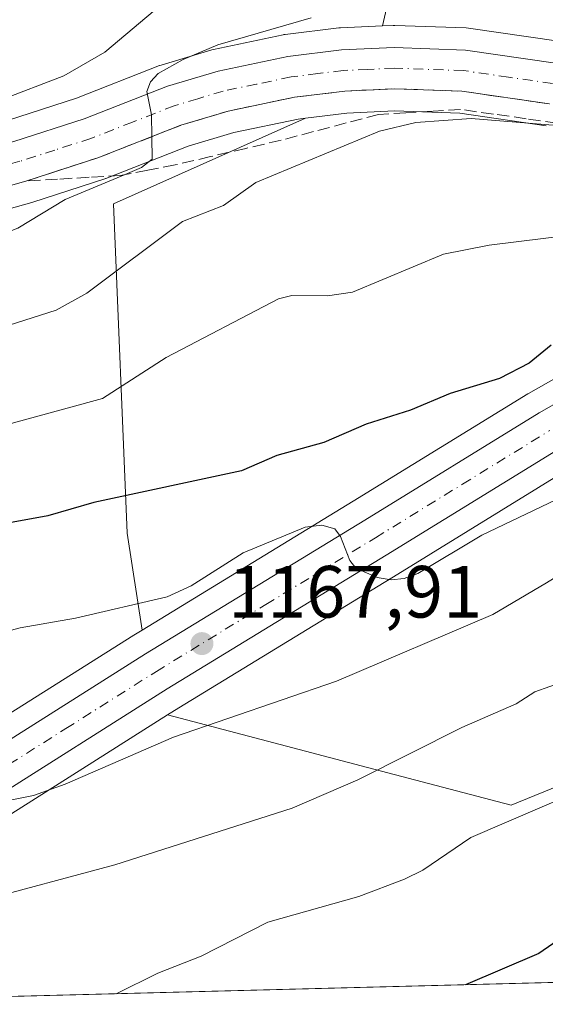
# Model space of a CAD drawing. Units: metres. Extents: x 675033 to 678511, y 4756112 to 4758352.
# Drawn here: x 675124 to 675195, y 4756113 to 4756246 of the extents above; entities that cross this region are included whole.
import ezdxf

# ---------------------------------------------------------------- set-up
doc = ezdxf.new("R2010")
doc.units = ezdxf.units.M
doc.header["$MEASUREMENT"] = 0
doc.linetypes.add('DGN Style 3', pattern=[2.307223458686699, 1.648016756204785, -0.6592067024819142])
doc.linetypes.add('DGN Style 4', pattern=[2.6384748266838614, 1.318413404963828, -0.6592067024819142, 0.001648016756204785, -0.6592067024819142])
for name, color, linetype, lineweight in [('Arbolado forestal CxS', 92, 'Continuous', 0), ('Carretera de calzada única Cxs', 7, 'Continuous', 13), ('Carretera de calzada única eje', 7, 'DGN Style 4', 0), ('Comarca CxS', 21, 'Continuous', 0), ('Comunidad Autónoma CxS', 142, 'Continuous', 0), ('Curva de nivel maestra', 30, 'Continuous', 30), ('Curva de nivel normal', 30, 'Continuous', 0), ('Instalación recreativa', 7, 'Continuous', 0), ('Municipio CxS', 4, 'Continuous', 0), ('Núcleo urbano CxS', 7, 'Continuous', 0), ('Pastizal CxS', 92, 'Continuous', 0), ('Provincia CxS', 1, 'Continuous', 0), ('Punto de cota en terreno', 7, 'Continuous', 0), ('Rótulo de punto de cota en terreno', 7, 'Continuous', 0), ('Talud superficial', 30, 'DGN Style 3', 0)]:
    doc.layers.add(name, color=color, linetype=linetype, lineweight=lineweight)
doc.styles.add('Style-Arial', font='txt')

# ---------------------------------------------------------------- blocks, each defined once
blk = doc.blocks.new('*U12')
at = {"layer": 'Núcleo urbano CxS', "color": 7, "linetype": 'Continuous', "lineweight": 0}
for points in [[(675198.6551000001, 4756185.4661, 1172.256599999993), (675175.1177000003, 4756170.9924, 1170.321299999996), (675145.4633999999, 4756152.881800001, 1167.220300000001), (675143.9326999999, 4756151.9145, 1167.034899999999), (675120.9227999998, 4756137.374100001, 1164.850300000006)], [(675114.8187999995, 4756147.235900001, 1166.499700000001), (675139.3472999996, 4756162.728599999, 1169.529699999999), (675140.4655999999, 4756163.411499999, 1169.5625), (675169.0625, 4756180.877900001, 1171.714099999997), (675192.7185000004, 4756195.4255, 1174.450200000007), (675192.8010999998, 4756195.474500001, 1174.457699999999), (675199.6122000003, 4756199.330700001, 1174.706999999995)], [(675195.2139999998, 4756231.7621, 1185.156799999997), (675183.4989, 4756233.467900001, 1185.871899999998), (675174.6672999999, 4756233.787500001, 1186.685700000002), (675168.1931999996, 4756233.478700001, 1187.493400000007), (675162.5872999999, 4756232.796599999, 1188.157500000001), (675161.6100000005, 4756232.6775, 1188.255900000004), (675152.8896000005, 4756230.850000001, 1189.080300000001), (675146.7192000002, 4756229.001800001, 1189.699099999998), (675135.5740999999, 4756224.636800001, 1190.675799999997), (675135.5060999999, 4756224.611099999, 1190.681700000001), (675135.4051000001, 4756224.576300001, 1190.690600000002), (675125.6551000001, 4756221.416400001, 1191.501699999993), (675125.5438999999, 4756221.3827, 1191.506599999993), (675115.9639999998, 4756218.682700001, 1192.378500000006)], [(675122.2411000002, 4756232.5021, 1194.571500000005), (675131.5905999999, 4756235.526500001, 1193.9476), (675142.8159999996, 4756239.9235, 1192.796300000002), (675142.8841000004, 4756239.949100001, 1192.792199999996), (675143.0472999997, 4756240.0033, 1192.777499999997), (675149.9073000001, 4756242.063300001, 1191.884900000005), (675150.1542999997, 4756242.126300001, 1191.834900000002), (675159.5943, 4756244.1063, 1190.710399999996), (675159.6891000001, 4756244.124600001, 1190.7068), (675159.8492000002, 4756244.148399999, 1190.696100000001), (675167.1091999998, 4756245.0284, 1189.888200000001), (675167.3317999998, 4756245.046900001, 1189.850699999995), (675173.0503000002, 4756245.311000001, 1188.642500000002), (675174.4817000005, 4756245.376900001, 1188.350600000005), (675174.6201999999, 4756245.380100001, 1188.321100000001), (675174.7257000003, 4756245.3783, 1188.297399999996), (675184.3756999997, 4756245.0383, 1187.470199999996), (675184.7011000002, 4756245.009, 1187.470300000001), (675196.8958999999, 4756243.238299999, 1186.714800000002)]]:
    blk.add_polyline3d(points, dxfattribs=at)
blk = doc.blocks.new('5PATER')
at = {"layer": 'Instalación recreativa', "linetype": 'Continuous', "lineweight": 0}
h = blk.add_hatch(color=51, dxfattribs=at)
edge = h.paths.add_edge_path()
edge.add_ellipse((0, 0), major_axis=(-0.1095731443231308, -0.1110710700762829), ratio=0.9994222409660322, start_angle=0, end_angle=360)
blk = doc.blocks.new('*U15')
at = {"layer": 'Carretera de calzada única Cxs', "color": 7, "linetype": 'Continuous', "lineweight": 13}
for points in [[(675197.1300999997, 4756188.050100001, 1172.878299999997), (675173.5500999996, 4756173.550100001, 1170.767399999997), (675143.8800999997, 4756155.4301, 1167.600900000005), (675119.3201000001, 4756139.9101, 1165.726899999994)], [(675116.3901000004, 4756144.6801, 1171.705700000006), (675140.9301000005, 4756160.1801, 1168.460399999996), (675170.6300999997, 4756178.3201, 1172.420499999993), (675194.2901, 4756192.870100001, 1173.7745), (675201.0900999998, 4756196.720100001, 1175.186400000006)], [(675195.6501000002, 4756234.7301, 1185.866399999999), (675183.7701000003, 4756236.460100001, 1186.708700000003), (675174.6501000002, 4756236.790100001, 1187.232600000003), (675167.9401000004, 4756236.470100001, 1188.260200000004), (675161.1201, 4756235.640100001, 1188.427400000001), (675152.1501000002, 4756233.7601, 1189.175099999993), (675145.7401000002, 4756231.840100001, 1189.763099999996), (675134.4801000003, 4756227.4301, 1191.042600000001), (675124.7301000003, 4756224.270099999, 1192.007500000007), (675115.1501000002, 4756221.5701, 1192.847500000003)], [(675123.1101000002, 4756229.630100001, 1192.748699999996), (675132.6001000004, 4756232.700099999, 1191.538700000005), (675143.9101, 4756237.130100001, 1190.497099999993), (675150.7701000003, 4756239.190099999, 1191.395799999999), (675160.2100999998, 4756241.170100001, 1194.912200000006), (675167.4700999996, 4756242.050100001, 1197.952699999994), (675174.6201, 4756242.380100001, 1189.722500000003), (675184.2701000003, 4756242.040100001, 1186.609800000006), (675196.4600999998, 4756240.270099999, 1185.985100000006)]]:
    blk.add_polyline3d(points, dxfattribs=at)

msp = doc.modelspace()

# ---------------------------------------------------------------- linework, layer by layer
at = {"layer": 'Arbolado forestal CxS', "color": 92, "linetype": 'Continuous', "lineweight": 0, "extrusion": (0.3862401045998117, -0.3469216603896492, 0.8546718336011871), "elevation": -1388249.711676787, "flags": 128}
msp.add_lwpolyline([(3989684.539309528, 2287724.819903316), (3989660.73367503, 2287697.379492959), (3989618.707683246, 2287670.173881076)], dxfattribs=at)
at = {"layer": 'Arbolado forestal CxS', "color": 92, "linetype": 'Continuous', "lineweight": 0, "extrusion": (0.1287933042628261, 0.003324449974045855, 0.991665887690725), "elevation": 103907.6236999571, "flags": 128}
msp.add_lwpolyline([(4737109.42344362, -791089.4900700151), (4737109.42344362, -790785.5661798086)], dxfattribs=at)
at = {"layer": 'Arbolado forestal CxS', "color": 92, "linetype": 'Continuous', "lineweight": 0}
for points in [[(675183.8346999995, 4756292.1141, 1202.766799999998), (675173.0503000002, 4756245.311000001, 1188.642500000002), (675167.3317999998, 4756245.046900001, 1189.850699999995), (675167.1091999998, 4756245.0284, 1189.888200000001), (675159.8492000002, 4756244.148399999, 1190.696100000001), (675159.6891000001, 4756244.124600001, 1190.7068), (675159.5943, 4756244.1063, 1190.710399999996), (675150.1542999997, 4756242.126300001, 1191.834900000002), (675149.9073000001, 4756242.063300001, 1191.884900000005), (675143.0472999997, 4756240.0033, 1192.777499999997), (675142.8841000004, 4756239.949100001, 1192.792199999996), (675142.8159999996, 4756239.9235, 1192.796300000002), (675131.5905999999, 4756235.526500001, 1193.9476), (675122.2411000002, 4756232.5021, 1194.571500000005), (675113.2607000006, 4756229.971100001, 1195.411800000002), (675107.1020000001, 4756228.927100001, 1195.861999999994), (675087.4205, 4756227.122500001, 1197.152400000006), (675080.4045000002, 4756226.735500001, 1198.181500000006), (675078.7215, 4756226.642200001, 1198.293600000005), (675078.2133, 4756246.489700001, 1207.346799999999)], [(675120.9227999998, 4756137.374100001, 1164.850300000006), (675143.9326999999, 4756151.9145, 1167.034899999999), (675171.0066999998, 4756144.773499999, 1161.4571), (675190.4962999999, 4756139.6863, 1156.273100000006), (675213.3761, 4756149.0111, 1156.925700000007), (675214.2232999997, 4756171.899900001, 1164.375100000005), (675220.1555000005, 4756190.549699999, 1172.368600000002), (675231.1712999997, 4756198.1787, 1174.914499999999), (675238.7972999997, 4756199.874500001, 1174.962700000004), (675259.9817000005, 4756180.376700001, 1163.786300000007), (675269.3025000002, 4756182.0725, 1164.401400000002), (675276.9297000002, 4756207.503500001, 1174.485499999995), (675276.9299, 4756237.174100001, 1183.473400000003), (675266.7098000003, 4756242.687700001, 1182.728799999997), (675266.5053000003, 4756242.7972, 1182.772500000006), (675262.5549, 4756244.6863, 1183.299400000004), (675262.2861000003, 4756244.799100001, 1183.356), (675261.8287000004, 4756244.925799999, 1183.425799999997), (675258.3979000002, 4756245.5878, 1183.721300000005), (675258.3552999999, 4756247.1941, 1184.684500000003)], [(675173.0503000002, 4756245.311000001, 1188.642500000002), (675167.3317999998, 4756245.046900001, 1189.850699999995), (675167.1091999998, 4756245.0284, 1189.888200000001), (675159.8492000002, 4756244.148399999, 1190.696100000001), (675159.6891000001, 4756244.124600001, 1190.7068), (675159.5943, 4756244.1063, 1190.710399999996), (675150.1542999997, 4756242.126300001, 1191.834900000002), (675149.9073000001, 4756242.063300001, 1191.884900000005), (675143.0472999997, 4756240.0033, 1192.777499999997), (675142.8841000004, 4756239.949100001, 1192.792199999996), (675142.8159999996, 4756239.9235, 1192.796300000002), (675131.5905999999, 4756235.526500001, 1193.9476), (675122.2411000002, 4756232.5021, 1194.571500000005), (675113.2607000006, 4756229.971100001, 1195.411800000002), (675107.1020000001, 4756228.927100001, 1195.861999999994), (675087.4205, 4756227.122500001, 1197.152400000006), (675080.4045000002, 4756226.735500001, 1198.181500000006), (675078.7215, 4756226.642200001, 1198.293600000005)], [(675143.9326999999, 4756151.9145, 1167.034899999999), (675171.0066999998, 4756144.773499999, 1161.4571), (675190.4962999999, 4756139.6863, 1156.273100000006), (675213.3761, 4756149.0111, 1156.925700000007), (675214.2232999997, 4756171.899900001, 1164.375100000005), (675220.1555000005, 4756190.549699999, 1172.368600000002), (675231.1712999997, 4756198.1787, 1174.914499999999), (675238.7972999997, 4756199.874500001, 1174.962700000004), (675259.9817000005, 4756180.376700001, 1163.786300000007), (675269.3025000002, 4756182.0725, 1164.401400000002), (675276.9297000002, 4756207.503500001, 1174.485499999995), (675276.9299, 4756237.174100001, 1183.473400000003), (675266.7098000003, 4756242.687700001, 1182.728799999997)], [(675162.5872999999, 4756232.796599999, 1188.157500000001), (675161.6100000005, 4756232.6775, 1188.255900000004), (675152.8896000005, 4756230.850000001, 1189.080300000001), (675146.7192000002, 4756229.001800001, 1189.699099999998), (675135.5740999999, 4756224.636800001, 1190.675799999997), (675135.5060999999, 4756224.611099999, 1190.681700000001), (675135.4051000001, 4756224.576300001, 1190.690600000002), (675125.6551000001, 4756221.416400001, 1191.501699999993), (675125.5438999999, 4756221.3827, 1191.506599999993), (675115.9639999998, 4756218.682700001, 1192.378500000006), (675115.6599000003, 4756218.613800001, 1192.409400000004), (675108.7089999998, 4756217.4419, 1192.984700000001), (675108.4828000005, 4756217.412500001, 1192.990099999996), (675088.3227000004, 4756215.5726, 1194.066900000005), (675088.2093000002, 4756215.564300001, 1194.072799999994), (675080.8690999999, 4756215.1744, 1194.7114), (675079.0999999996, 4756215.080600001, 1194.957599999994), (675079.0176999997, 4756215.076199999, 1194.969100000002)], [(675115.9639999998, 4756218.682700001, 1192.378500000006), (675125.5438999999, 4756221.3827, 1191.506599999993), (675125.6551000001, 4756221.416400001, 1191.501699999993), (675135.4051000001, 4756224.576300001, 1190.690600000002), (675135.5060999999, 4756224.611099999, 1190.681700000001), (675135.5740999999, 4756224.636800001, 1190.675799999997), (675146.7192000002, 4756229.001800001, 1189.699099999998), (675152.8896000005, 4756230.850000001, 1189.080300000001), (675161.6100000005, 4756232.6775, 1188.255900000004), (675162.5872999999, 4756232.796599999, 1188.157500000001), (675136.5859000003, 4756221.1679, 1189.719299999997), (675138.4445000002, 4756176.5503, 1174.253800000006), (675140.4655999999, 4756163.411499999, 1169.5625), (675139.3472999996, 4756162.728599999, 1169.529699999999), (675114.8187999995, 4756147.235900001, 1166.499700000001)], [(675162.5872999999, 4756232.796599999, 1188.157500000001), (675136.5859000003, 4756221.1679, 1189.719299999997), (675138.4445000002, 4756176.5503, 1174.253800000006), (675140.4655999999, 4756163.411499999, 1169.5625)], [(675140.4655999999, 4756163.411499999, 1169.5625), (675139.3472999996, 4756162.728599999, 1169.529699999999), (675114.8187999995, 4756147.235900001, 1166.499700000001), (675099.1401000004, 4756137.8566, 1165.370599999995), (675088.6009000001, 4756132.306600001, 1164.155100000004), (675081.8501000004, 4756129.369700001, 1163.962599999999), (675081.2193999998, 4756129.093599999, 1163.888699999996)], [(675143.9326999999, 4756151.9145, 1167.034899999999), (675120.9227999998, 4756137.374100001, 1164.850300000006), (675120.8596999999, 4756137.335300001, 1164.8361), (675104.8699000003, 4756127.773700001, 1163.390599999999), (675104.7494000001, 4756127.706300001, 1163.389200000005), (675093.7292999999, 4756121.896299999, 1162.245699999999), (675093.5301000001, 4756121.8005, 1162.219100000002), (675084.4106000002, 4756117.820699999, 1161.430999999997), (675082.6584999999, 4756117.055299999, 1161.190600000002), (675081.5401999997, 4756116.5667, 1160.991800000003)], [(675573.5083, 4756125.3663, 1103.296700000006), (675081.6399999997, 4756112.67, 1159.836200000005)]]:
    msp.add_polyline3d(points, dxfattribs=at)
at = {"layer": 'Carretera de calzada única Cxs', "color": 7, "linetype": 'Continuous', "lineweight": 13}
for points in [[(675078.7983999997, 4756223.641899999, 1196.990900000004), (675080.5701000001, 4756223.7401, 1196.584900000002), (675087.6401000004, 4756224.130100001, 1195.612399999998), (675107.4901000002, 4756225.950099999, 1194.230800000005), (675113.9200999998, 4756227.040100001, 1193.091100000005), (675123.1101000002, 4756229.630100001, 1192.748699999996), (675132.6001000004, 4756232.700099999, 1191.538700000005), (675143.9101, 4756237.130100001, 1190.497099999993), (675150.7701000003, 4756239.190099999, 1191.395799999999), (675160.2100999998, 4756241.170100001, 1194.912200000006), (675167.4700999996, 4756242.050100001, 1197.952699999994), (675174.6201, 4756242.380100001, 1189.722500000003), (675184.2701000003, 4756242.040100001, 1186.609800000006), (675196.4600999998, 4756240.270099999, 1185.985100000006), (675215.0500999996, 4756237.5101, 1184.240399999995), (675222.0201000003, 4756236.880100001, 1183.717300000004), (675227.0201000003, 4756237.200099999, 1183.334900000002), (675235.2901, 4756238.460100001, 1182.952900000004), (675242.9001000002, 4756240.100099999, 1182.679699999993), (675252.5900999998, 4756242.530099999, 1181.874599999996), (675256.9600999998, 4756242.8101, 1182.999500000005), (675261.2600999996, 4756241.9801, 1183.405100000004), (675265.2100999998, 4756240.090100001, 1184.302599999996), (675268.4501, 4756237.4801, 1183.138500000001)], [(675268.4501, 4756237.4801, 1183.138500000001), (675270.7200999996, 4756234.5701, 1184.949099999998), (675272.0900999998, 4756231.130100001, 1184.854800000001), (675272.4600999998, 4756227.460100001, 1182.640499999994), (675271.8101000005, 4756222.860099999, 1180.479600000006), (675269.7200999996, 4756218.200099999, 1180.030299999999), (675266.3000999996, 4756214.4001, 1179.350999999995), (675261.8901000004, 4756211.8301, 1178.706200000001), (675245.9901000002, 4756206.460100001, 1176.999500000005), (675224.0000999998, 4756200.210100001, 1175.308300000004), (675211.9600999998, 4756195.590100001, 1174.154699999999), (675203.6501000002, 4756191.7401, 1173.327399999995), (675197.1300999997, 4756188.050100001, 1172.878299999997), (675173.5500999996, 4756173.550100001, 1170.767399999997), (675143.8800999997, 4756155.4301, 1167.600900000005), (675119.3201000001, 4756139.9101, 1165.726899999994), (675103.3501000004, 4756130.360099999, 1164.282999999996), (675092.3300999999, 4756124.550100001, 1163.764999999999), (675083.2100999998, 4756120.5701, 1163.586800000005), (675081.4572999999, 4756119.804300001, 1163.958299999999)], [(675195.6501000002, 4756234.7301, 1185.866399999999), (675183.7701000003, 4756236.460100001, 1186.708700000003), (675174.6501000002, 4756236.790100001, 1187.232600000003), (675167.9401000004, 4756236.470100001, 1188.260200000004), (675161.1201, 4756235.640100001, 1188.427400000001), (675152.1501000002, 4756233.7601, 1189.175099999993), (675145.7401000002, 4756231.840100001, 1189.763099999996), (675134.4801000003, 4756227.4301, 1191.042600000001), (675124.7301000003, 4756224.270099999, 1192.007500000007), (675115.1501000002, 4756221.5701, 1192.847500000003)], [(675116.3901000004, 4756144.6801, 1171.705700000006), (675140.9301000005, 4756160.1801, 1168.460399999996), (675170.6300999997, 4756178.3201, 1172.420499999993), (675194.2901, 4756192.870100001, 1173.7745), (675201.0900999998, 4756196.720100001, 1175.186400000006)]]:
    msp.add_polyline3d(points, dxfattribs=at)
at = {"layer": 'Carretera de calzada única eje', "color": 7, "linetype": 'DGN Style 4', "lineweight": 0}
for points in [[(675196.0601000005, 4756237.5001, 1185.636599999998), (675190.1101000002, 4756238.360099999, 1186.1054), (675184.0201000003, 4756239.2501, 1186.475000000006), (675174.6300999997, 4756239.5801, 1188.260800000004), (675171.0601000005, 4756239.420100001, 1190.091), (675167.7001, 4756239.2601, 1192.116200000004), (675164.2901, 4756238.840100001, 1190.843500000003), (675160.6601, 4756238.4001, 1190.156700000007), (675155.9501, 4756237.4101, 1189.052800000005), (675151.4600999998, 4756236.470100001, 1189.357300000003), (675148.0301000001, 4756235.440099999, 1189.692899999995), (675144.8201000001, 4756234.4801, 1190.070699999997), (675139.1700999998, 4756232.270099999, 1190.460699999996), (675133.5401, 4756230.0601, 1191.163400000005), (675128.6601, 4756228.4801, 1191.635699999999), (675123.9200999998, 4756226.950099999, 1191.888099999996), (675114.5401, 4756224.300100001, 1192.911999999997)], [(675117.8501000004, 4756142.290100001, 1166.915699999998), (675130.1300999997, 4756150.050100001, 1168.282800000001), (675142.4001000002, 4756157.800100001, 1167.708400000003), (675157.2500999998, 4756166.870100001, 1169.689899999998), (675172.0900999998, 4756175.9301, 1171.015700000004), (675183.8800999997, 4756183.1801, 1172.173800000004), (675195.7100999998, 4756190.460100001, 1173.194399999993)]]:
    msp.add_polyline3d(points, dxfattribs=at)
at = {"layer": 'Comarca CxS', "color": 21, "linetype": 'Continuous', "lineweight": 0, "flags": 128}
msp.add_lwpolyline([(677058.888699999, 4756163.7076), (676404.8191999996, 4756146.8245), (675081.640001335, 4756112.66998243), (675044.0481000005, 4757580.696799999)], dxfattribs=at)
at = {"layer": 'Comunidad Autónoma CxS', "color": 142, "linetype": 'Continuous', "lineweight": 0, "flags": 128}
msp.add_lwpolyline([(677058.888699999, 4756163.7076), (676404.8191999996, 4756146.8245), (675081.640001335, 4756112.66998243), (675044.0481000005, 4757580.696799999)], dxfattribs=at)
at = {"layer": 'Curva de nivel maestra', "color": 30, "linetype": 'Continuous', "lineweight": 30, "flags": 128}
for points, elevation in [([(675195.9000000004, 4756202.030099999), (675192.9299999997, 4756199.590100001), (675188.8899999997, 4756197.520099999), (675182.2199999997, 4756195.460100001), (675176.8399999999, 4756193.210100001), (675170.8200000003, 4756191.3201), (675165.0800000001, 4756188.8301), (675158.7400000002, 4756187.050100001), (675153.9500000002, 4756184.9801), (675133.9100000003, 4756180.700099999), (675127.7000000002, 4756178.9101), (675116.29, 4756176.8201)], 1175), ([(675203.8399999999, 4756126.190099999), (675194.2400000002, 4756119.5801), (675184.2999, 4756115.3201)], 1150), ([(675184.2999, 4756115.3201), (675184.2991000004, 4756115.319900001)], 1150)]:
    msp.add_lwpolyline(points, dxfattribs=dict(at, elevation=elevation))
at = {"layer": 'Curva de nivel normal', "color": 30, "linetype": 'Continuous', "lineweight": 0, "flags": 128}
for points, elevation in [([(675143.9699999997, 4756248.99), (675135.4100000003, 4756241.74), (675129.8799999999, 4756238.539999999), (675121.1100000005, 4756235.189999999), (675110.5199999996, 4756231.82), (675088.4699999997, 4756227.220000001), (675084.6100000005, 4756226.07), (675083.6299999999, 4756225.33), (675083.29, 4756224.52), (675083.7699999996, 4756221.09), (675083.54, 4756218.880000001), (675082.6500000004, 4756217.92), (675080.7400000002, 4756217.310000001), (675078.9707000004, 4756216.9102)], 1195), ([(675244.2945999998, 4756248.0382), (675237.2000000002, 4756245.609999999), (675228.6200000001, 4756243.5), (675216.2000000002, 4756242.08), (675204.4299999997, 4756242.08), (675202.7599999999, 4756241.789999999), (675201.9500000002, 4756240.9), (675201.9789000005, 4756240.730599999), (675202.8200000003, 4756235.800000001), (675202.6363000004, 4756233.6908), (675202.5499999998, 4756232.699999999), (675201.9400000004, 4756231.730000001), (675201.3081, 4756231.495999999), (675201.1299999999, 4756231.430000001), (675185.0700000003, 4756232.77), (675177.5700000003, 4756232.220000001), (675172.6500000004, 4756231.060000001), (675155.8600000005, 4756224.07), (675151.4800000006, 4756220.939999999), (675145.9299999997, 4756218.77), (675132.9800000006, 4756209.07), (675128.8300000001, 4756206.75), (675111.54, 4756201.26)], 1185), ([(675163.3700000001, 4756246.4), (675150.7199999997, 4756242.74), (675146.0499999998, 4756240.77), (675142.6399999997, 4756238.84), (675141.5899999999, 4756237.730000001), (675141.1299999999, 4756236.41), (675141.7400000002, 4756233.25), (675141.7893000003, 4756230.2916), (675141.8399999999, 4756227.25), (675140.4000000004, 4756226.09), (675138.1688999999, 4756225.157000001), (675130.0700000003, 4756221.77), (675123.6399999997, 4756217.9), (675119.5, 4756216.27), (675096.5599999997, 4756209.42), (675081.0300000003, 4756205.960000001), (675079.2636000002, 4756205.471000001)], 1190), ([(675202.8499999996, 4756217.460000001), (675187.5, 4756215.59), (675181.2999999998, 4756214.380000001), (675168.9900000002, 4756209.189999999), (675165.5800000001, 4756208.699999999), (675160.7400000002, 4756208.76), (675158.9500000002, 4756208.289999999), (675143.7100000001, 4756200.350000001), (675135.0999999996, 4756194.779999999), (675115.9299999997, 4756189.539999999)], 1180), ([(675284.9100000003, 4756186.57), (675277.2999999998, 4756186.32), (675273.1900000004, 4756187.02), (675267.1799999997, 4756186.300000001), (675258.5599999997, 4756187.029999999), (675252.9100000003, 4756186.77), (675251.2400000002, 4756185.949999999), (675247.4199999999, 4756182.210000001), (675245.6600000003, 4756180.980000001), (675236.0999999996, 4756177.210000001), (675228.54, 4756175.539999999), (675223.9600000001, 4756174.050000001), (675211.6200000001, 4756176.65), (675209, 4756176.730000001), (675206.1100000005, 4756175.890000001), (675202.5899999999, 4756174.33), (675195.2699999996, 4756169.810000001), (675188, 4756165.52), (675166.7999999998, 4756156.470000001), (675144.7100000001, 4756148.890000001), (675130.0599999997, 4756142.529999999), (675125.7699999996, 4756140.980000001), (675122.7999999998, 4756140.369999999)], 1165), ([(675196.54, 4756181.060000001), (675186.5, 4756176.26), (675177.8200000003, 4756171.09), (675175.9900000002, 4756170.4), (675174.2000000002, 4756170.199999999), (675172.3099999997, 4756170.550000001), (675169.4500000002, 4756171.779999999), (675168.6100000005, 4756172.83), (675167.3600000005, 4756176.07), (675166.5700000003, 4756177.109999999), (675164.8300000001, 4756177.619999999), (675162.5800000001, 4756177.359999999), (675154.1799999997, 4756173.880000001), (675147.1299999999, 4756169.4), (675143.8499999996, 4756167.890000001), (675131.4400000004, 4756165), (675123.9500000002, 4756163.710000001), (675118.2100000001, 4756162.16)], 1170), ([(675207.9199999999, 4756160.109999999), (675193.6900000004, 4756155.01), (675191.1600000003, 4756153.390000001), (675183.7699999996, 4756150.210000001), (675169.6900000004, 4756143.119999999), (675160.79, 4756139.279999999), (675136.79, 4756131.600000001), (675117.9199999999, 4756126.5)], 1160), ([(675136.9321999997, 4756114.097200001), (675136.9400000004, 4756114.100000001), (675142.6200000001, 4756116.890000001), (675148.4800000006, 4756119.199999999), (675157.5, 4756123.800000001), (675169.8499999996, 4756127.27), (675176.04, 4756129.630000001), (675178.5, 4756130.869999999), (675185.0300000003, 4756135.300000001), (675203.7000000002, 4756143.32)], 1155)]:
    msp.add_lwpolyline(points, dxfattribs=dict(at, elevation=elevation))
at = {"layer": 'Municipio CxS', "color": 4, "linetype": 'Continuous', "lineweight": 0, "flags": 128}
msp.add_lwpolyline([(677058.888699999, 4756163.7076), (676404.8191999996, 4756146.8245), (675081.640001335, 4756112.66998243), (675044.0481000005, 4757580.696799999)], dxfattribs=at)
at = {"layer": 'Núcleo urbano CxS', "color": 7, "linetype": 'Continuous', "lineweight": 0}
for points in [[(675173.0503000002, 4756245.311000001, 1188.642500000002), (675167.3317999998, 4756245.046900001, 1189.850699999995), (675167.1091999998, 4756245.0284, 1189.888200000001), (675159.8492000002, 4756244.148399999, 1190.696100000001), (675159.6891000001, 4756244.124600001, 1190.7068), (675159.5943, 4756244.1063, 1190.710399999996), (675150.1542999997, 4756242.126300001, 1191.834900000002), (675149.9073000001, 4756242.063300001, 1191.884900000005), (675143.0472999997, 4756240.0033, 1192.777499999997), (675142.8841000004, 4756239.949100001, 1192.792199999996), (675142.8159999996, 4756239.9235, 1192.796300000002), (675131.5905999999, 4756235.526500001, 1193.9476), (675122.2411000002, 4756232.5021, 1194.571500000005), (675113.2607000006, 4756229.971100001, 1195.411800000002), (675107.1020000001, 4756228.927100001, 1195.861999999994), (675087.4205, 4756227.122500001, 1197.152400000006), (675080.4045000002, 4756226.735500001, 1198.181500000006), (675078.7215, 4756226.642200001, 1198.293600000005)], [(675258.3979000002, 4756245.5878, 1183.721300000005), (675257.5049000002, 4756245.7601, 1183.787200000006), (675256.9600999998, 4756245.8102, 1183.841700000004), (675256.7682999996, 4756245.803900001, 1183.846999999994), (675252.3984000003, 4756245.5239, 1183.901899999997), (675252.0691000001, 4756245.4845, 1183.914300000004), (675251.8602999998, 4756245.440099999, 1183.911399999997), (675242.2192000002, 4756243.022299999, 1183.837499999994), (675234.7477000002, 4756241.4122, 1184.566099999996), (675226.6977000004, 4756240.185699999, 1185.077799999999), (675222.0595000006, 4756239.888699999, 1185.251699999993), (675215.4057, 4756240.490300001, 1185.838499999998), (675196.8958999999, 4756243.238299999, 1186.714800000002), (675184.7011000002, 4756245.009, 1187.470300000001), (675184.3756999997, 4756245.0383, 1187.470199999996), (675174.7257000003, 4756245.3783, 1188.297399999996), (675174.6201999999, 4756245.380100001, 1188.321100000001), (675174.4817000005, 4756245.376900001, 1188.350600000005), (675173.0503000002, 4756245.311000001, 1188.642500000002)], [(675195.2139999998, 4756231.7621, 1185.156799999997), (675183.4989, 4756233.467900001, 1185.871899999998), (675174.6672999999, 4756233.787500001, 1186.685700000002), (675168.1931999996, 4756233.478700001, 1187.493400000007), (675162.5872999999, 4756232.796599999, 1188.157500000001)], [(675162.5872999999, 4756232.796599999, 1188.157500000001), (675161.6100000005, 4756232.6775, 1188.255900000004), (675152.8896000005, 4756230.850000001, 1189.080300000001), (675146.7192000002, 4756229.001800001, 1189.699099999998), (675135.5740999999, 4756224.636800001, 1190.675799999997), (675135.5060999999, 4756224.611099999, 1190.681700000001), (675135.4051000001, 4756224.576300001, 1190.690600000002), (675125.6551000001, 4756221.416400001, 1191.501699999993), (675125.5438999999, 4756221.3827, 1191.506599999993), (675115.9639999998, 4756218.682700001, 1192.378500000006), (675115.6599000003, 4756218.613800001, 1192.409400000004), (675108.7089999998, 4756217.4419, 1192.984700000001), (675108.4828000005, 4756217.412500001, 1192.990099999996), (675088.3227000004, 4756215.5726, 1194.066900000005), (675088.2093000002, 4756215.564300001, 1194.072799999994), (675080.8690999999, 4756215.1744, 1194.7114), (675079.0999999996, 4756215.080600001, 1194.957599999994), (675079.0176999997, 4756215.076199999, 1194.969100000002)], [(675140.4655999999, 4756163.411499999, 1169.5625), (675169.0625, 4756180.877900001, 1171.714099999997), (675192.7185000004, 4756195.4255, 1174.450200000007), (675192.8010999998, 4756195.474500001, 1174.457699999999), (675199.6122000003, 4756199.330700001, 1174.706999999995)], [(675198.6551000001, 4756185.4661, 1172.256599999993), (675175.1177000003, 4756170.9924, 1170.321299999996), (675145.4633999999, 4756152.881800001, 1167.220300000001), (675143.9326999999, 4756151.9145, 1167.034899999999)], [(675140.4655999999, 4756163.411499999, 1169.5625), (675139.3472999996, 4756162.728599999, 1169.529699999999), (675114.8187999995, 4756147.235900001, 1166.499700000001), (675099.1401000004, 4756137.8566, 1165.370599999995), (675088.6009000001, 4756132.306600001, 1164.155100000004), (675081.8501000004, 4756129.369700001, 1163.962599999999), (675081.2193999998, 4756129.093599999, 1163.888699999996)], [(675143.9326999999, 4756151.9145, 1167.034899999999), (675120.9227999998, 4756137.374100001, 1164.850300000006), (675120.8596999999, 4756137.335300001, 1164.8361), (675104.8699000003, 4756127.773700001, 1163.390599999999), (675104.7494000001, 4756127.706300001, 1163.389200000005), (675093.7292999999, 4756121.896299999, 1162.245699999999), (675093.5301000001, 4756121.8005, 1162.219100000002), (675084.4106000002, 4756117.820699999, 1161.430999999997), (675082.6584999999, 4756117.055299999, 1161.190600000002), (675081.5401999997, 4756116.5667, 1160.991800000003)]]:
    msp.add_polyline3d(points, dxfattribs=at)
at = {"layer": 'Pastizal CxS', "color": 92, "linetype": 'Continuous', "lineweight": 0, "extrusion": (0.3862401045998117, -0.3469216603896492, 0.8546718336011871), "elevation": -1388249.711676787, "flags": 128}
msp.add_lwpolyline([(3989684.539309528, 2287724.819903316), (3989660.73367503, 2287697.379492959), (3989618.707683246, 2287670.173881076)], dxfattribs=at)
at = {"layer": 'Pastizal CxS', "color": 92, "linetype": 'Continuous', "lineweight": 0}
for points in [[(675258.3552999999, 4756247.1941, 1184.684500000003), (675258.3979000002, 4756245.5878, 1183.721300000005), (675257.5049000002, 4756245.7601, 1183.787200000006), (675256.9600999998, 4756245.8102, 1183.841700000004), (675256.7682999996, 4756245.803900001, 1183.846999999994), (675252.3984000003, 4756245.5239, 1183.901899999997), (675252.0691000001, 4756245.4845, 1183.914300000004), (675251.8602999998, 4756245.440099999, 1183.911399999997), (675242.2192000002, 4756243.022299999, 1183.837499999994), (675234.7477000002, 4756241.4122, 1184.566099999996), (675226.6977000004, 4756240.185699999, 1185.077799999999), (675222.0595000006, 4756239.888699999, 1185.251699999993), (675215.4057, 4756240.490300001, 1185.838499999998), (675196.8958999999, 4756243.238299999, 1186.714800000002), (675184.7011000002, 4756245.009, 1187.470300000001), (675184.3756999997, 4756245.0383, 1187.470199999996), (675174.7257000003, 4756245.3783, 1188.297399999996), (675174.6201999999, 4756245.380100001, 1188.321100000001), (675174.4817000005, 4756245.376900001, 1188.350600000005), (675173.0503000002, 4756245.311000001, 1188.642500000002), (675183.8346999995, 4756292.1141, 1202.766799999998)], [(675258.3979000002, 4756245.5878, 1183.721300000005), (675257.5049000002, 4756245.7601, 1183.787200000006), (675256.9600999998, 4756245.8102, 1183.841700000004), (675256.7682999996, 4756245.803900001, 1183.846999999994), (675252.3984000003, 4756245.5239, 1183.901899999997), (675252.0691000001, 4756245.4845, 1183.914300000004), (675251.8602999998, 4756245.440099999, 1183.911399999997), (675242.2192000002, 4756243.022299999, 1183.837499999994), (675234.7477000002, 4756241.4122, 1184.566099999996), (675226.6977000004, 4756240.185699999, 1185.077799999999), (675222.0595000006, 4756239.888699999, 1185.251699999993), (675215.4057, 4756240.490300001, 1185.838499999998), (675196.8958999999, 4756243.238299999, 1186.714800000002), (675184.7011000002, 4756245.009, 1187.470300000001), (675184.3756999997, 4756245.0383, 1187.470199999996), (675174.7257000003, 4756245.3783, 1188.297399999996), (675174.6201999999, 4756245.380100001, 1188.321100000001), (675174.4817000005, 4756245.376900001, 1188.350600000005), (675173.0503000002, 4756245.311000001, 1188.642500000002)], [(675143.9326999999, 4756151.9145, 1167.034899999999), (675171.0066999998, 4756144.773499999, 1161.4571), (675190.4962999999, 4756139.6863, 1156.273100000006), (675213.3761, 4756149.0111, 1156.925700000007), (675214.2232999997, 4756171.899900001, 1164.375100000005), (675220.1555000005, 4756190.549699999, 1172.368600000002), (675231.1712999997, 4756198.1787, 1174.914499999999), (675238.7972999997, 4756199.874500001, 1174.962700000004), (675259.9817000005, 4756180.376700001, 1163.786300000007), (675269.3025000002, 4756182.0725, 1164.401400000002), (675276.9297000002, 4756207.503500001, 1174.485499999995), (675276.9299, 4756237.174100001, 1183.473400000003), (675266.7098000003, 4756242.687700001, 1182.728799999997)], [(675199.6122000003, 4756199.330700001, 1174.706999999995), (675192.8010999998, 4756195.474500001, 1174.457699999999), (675192.7185000004, 4756195.4255, 1174.450200000007), (675169.0625, 4756180.877900001, 1171.714099999997), (675140.4655999999, 4756163.411499999, 1169.5625), (675138.4445000002, 4756176.5503, 1174.253800000006), (675136.5859000003, 4756221.1679, 1189.719299999997), (675162.5872999999, 4756232.796599999, 1188.157500000001), (675168.1931999996, 4756233.478700001, 1187.493400000007), (675174.6672999999, 4756233.787500001, 1186.685700000002), (675183.4989, 4756233.467900001, 1185.871899999998), (675195.2139999998, 4756231.7621, 1185.156799999997)], [(675195.2139999998, 4756231.7621, 1185.156799999997), (675183.4989, 4756233.467900001, 1185.871899999998), (675174.6672999999, 4756233.787500001, 1186.685700000002), (675168.1931999996, 4756233.478700001, 1187.493400000007), (675162.5872999999, 4756232.796599999, 1188.157500000001)], [(675162.5872999999, 4756232.796599999, 1188.157500000001), (675136.5859000003, 4756221.1679, 1189.719299999997), (675138.4445000002, 4756176.5503, 1174.253800000006), (675140.4655999999, 4756163.411499999, 1169.5625)], [(675140.4655999999, 4756163.411499999, 1169.5625), (675169.0625, 4756180.877900001, 1171.714099999997), (675192.7185000004, 4756195.4255, 1174.450200000007), (675192.8010999998, 4756195.474500001, 1174.457699999999), (675199.6122000003, 4756199.330700001, 1174.706999999995)], [(675213.3761, 4756149.0111, 1156.925700000007), (675190.4962999999, 4756139.6863, 1156.273100000006), (675171.0066999998, 4756144.773499999, 1161.4571), (675143.9326999999, 4756151.9145, 1167.034899999999), (675145.4633999999, 4756152.881800001, 1167.220300000001), (675175.1177000003, 4756170.9924, 1170.321299999996), (675198.6551000001, 4756185.4661, 1172.256599999993)], [(675198.6551000001, 4756185.4661, 1172.256599999993), (675175.1177000003, 4756170.9924, 1170.321299999996), (675145.4633999999, 4756152.881800001, 1167.220300000001), (675143.9326999999, 4756151.9145, 1167.034899999999)]]:
    msp.add_polyline3d(points, dxfattribs=at)
at = {"layer": 'Provincia CxS', "color": 1, "linetype": 'Continuous', "lineweight": 0, "flags": 128}
msp.add_lwpolyline([(677058.888699999, 4756163.7076), (676404.8191999996, 4756146.8245), (675081.640001335, 4756112.66998243), (675044.0481000005, 4757580.696799999)], dxfattribs=at)
at = {"layer": 'Talud superficial', "color": 30, "linetype": 'DGN Style 3', "lineweight": 0}
for points in [[(675201.3081, 4756231.495999999, 1185.753800000006), (675192.4900000002, 4756232.7301, 1186.520399999994), (675188.0599999997, 4756233.360099999, 1186.561900000001), (675183.6299999999, 4756233.9801, 1187.488800000007), (675179.9199999999, 4756233.7601, 1187.945500000002), (675176.2199999997, 4756233.530099999, 1187.824399999998), (675172.5099999999, 4756233.3101, 1186.983099999998), (675168.1100000005, 4756232.1501, 1187.071100000001), (675163.7100000001, 4756230.9801, 1187.338499999998), (675159.3099999997, 4756229.8201, 1187.782300000006), (675154.5300000003, 4756228.700099999, 1188.380799999999), (675149.7400000002, 4756227.590100001, 1189.027000000002), (675144.9600000001, 4756226.470100001, 1189.439599999998), (675141.2599999999, 4756225.7601, 1189.842099999994), (675138.1688999999, 4756225.157000001, 1190.331300000005), (675137.5700000003, 4756225.040100001, 1190.436300000001), (675133.29, 4756224.780099999, 1191.024600000004), (675129.0099999999, 4756224.530099999, 1191.534700000004), (675124.7300000006, 4756224.270099999, 1192.007500000007), (675127.9800000006, 4756225.3201, 1191.619500000001), (675131.2300000006, 4756226.380100001, 1191.291400000002), (675134.4800000006, 4756227.4301, 1191.042600000001), (675138.2300000006, 4756228.9001, 1190.653399999996), (675141.7893000003, 4756230.2916, 1190.175700000007), (675141.9900000002, 4756230.370100001, 1190.151299999998), (675145.7400000002, 4756231.840100001, 1189.763099999996), (675148.9400000004, 4756232.800100001, 1189.473800000007), (675152.1500000004, 4756233.7601, 1189.175099999993), (675156.6399999997, 4756234.700099999, 1188.797399999996), (675161.1200000001, 4756235.640100001, 1188.427400000001), (675164.5300000003, 4756236.050100001, 1188.290099999998), (675167.9400000004, 4756236.470100001, 1188.260299999994), (675174.6500000004, 4756236.790100001, 1187.232600000003), (675179.2100000001, 4756236.630100001, 1186.995800000004), (675183.7699999996, 4756236.460100001, 1186.708700000003), (675187.7300000006, 4756235.880100001, 1186.325200000007), (675191.6900000004, 4756235.3101, 1186.217999999993), (675195.6500000004, 4756234.7301, 1185.866500000004)], [(675124.7300000006, 4756224.270099999, 1191.828599999993), (675127.9800000006, 4756225.3201, 1191.494999999995), (675131.2300000006, 4756226.380100001, 1191.180300000007), (675134.4800000006, 4756227.4301, 1190.922500000001), (675138.2300000006, 4756228.9001, 1190.583700000003), (675141.7893000003, 4756230.2916, 1190.209099999993), (675141.9900000002, 4756230.370100001, 1190.187900000004), (675145.7400000002, 4756231.840100001, 1189.820800000001), (675148.9400000004, 4756232.800100001, 1189.535699999993), (675152.1500000004, 4756233.7601, 1189.266099999993), (675156.6399999997, 4756234.700099999, 1188.830600000001), (675161.1200000001, 4756235.640100001, 1188.392200000002), (675164.5300000003, 4756236.050100001, 1188.046900000001), (675167.9400000004, 4756236.470100001, 1187.7163), (675174.6500000004, 4756236.790100001, 1187.098100000003), (675179.2100000001, 4756236.630100001, 1186.676300000007), (675183.7699999996, 4756236.460100001, 1186.318100000004), (675187.7300000006, 4756235.880100001, 1185.9862), (675191.6900000004, 4756235.3101, 1185.738800000007), (675195.6500000004, 4756234.7301, 1185.535600000003)], [(675201.3081, 4756231.495999999, 1185.006200000003), (675192.4900000002, 4756232.7301, 1185.452699999994), (675188.0599999997, 4756233.360099999, 1185.607300000003), (675183.6299999999, 4756233.9801, 1185.943400000004), (675179.9199999999, 4756233.7601, 1186.162400000001), (675176.2199999997, 4756233.530099999, 1186.457800000004), (675172.5099999999, 4756233.3101, 1186.892800000001), (675168.1100000005, 4756232.1501, 1187.335600000006), (675163.7100000001, 4756230.9801, 1187.665099999998), (675159.3099999997, 4756229.8201, 1188.096000000005), (675154.5300000003, 4756228.700099999, 1188.724799999996), (675149.7400000002, 4756227.590100001, 1189.337700000004), (675144.9600000001, 4756226.470100001, 1189.639299999996), (675141.2599999999, 4756225.7601, 1190.007599999997), (675138.1688999999, 4756225.157000001, 1190.400699999998), (675137.5700000003, 4756225.040100001, 1190.486499999999), (675133.29, 4756224.780099999, 1190.924299999999), (675129.0099999999, 4756224.530099999, 1191.388800000001), (675124.7300000006, 4756224.270099999, 1191.828599999993)]]:
    msp.add_polyline3d(points, dxfattribs=at)

# ---------------------------------------------------------------- block references
at = {"layer": 'Carretera de calzada única Cxs', "color": 7, "linetype": 'Continuous', "lineweight": 13}
msp.add_blockref('*U15', (0, 0), dxfattribs=at)
at = {"layer": 'Núcleo urbano CxS', "color": 7, "linetype": 'Continuous', "lineweight": 0}
msp.add_blockref('*U12', (0, 0), dxfattribs=at)
at = {"layer": 'Punto de cota en terreno', "color": 7, "linetype": 'Continuous', "lineweight": 0, "xscale": 10, "yscale": 10, "zscale": 10}
msp.add_blockref('5PATER', (675148.5800000001, 4756161.57, 1167.910000000003), dxfattribs=at)

# ---------------------------------------------------------------- texts
at = {"layer": 'Rótulo de punto de cota en terreno', "color": 7, "linetype": 'Continuous', "lineweight": 0, "style": 'Style-Arial'}
msp.add_text('1167,91', height=7.000000000000002, dxfattribs=at).set_placement((675152.1078000005, 4756165.097800001))

doc.saveas('drawing.dxf')
